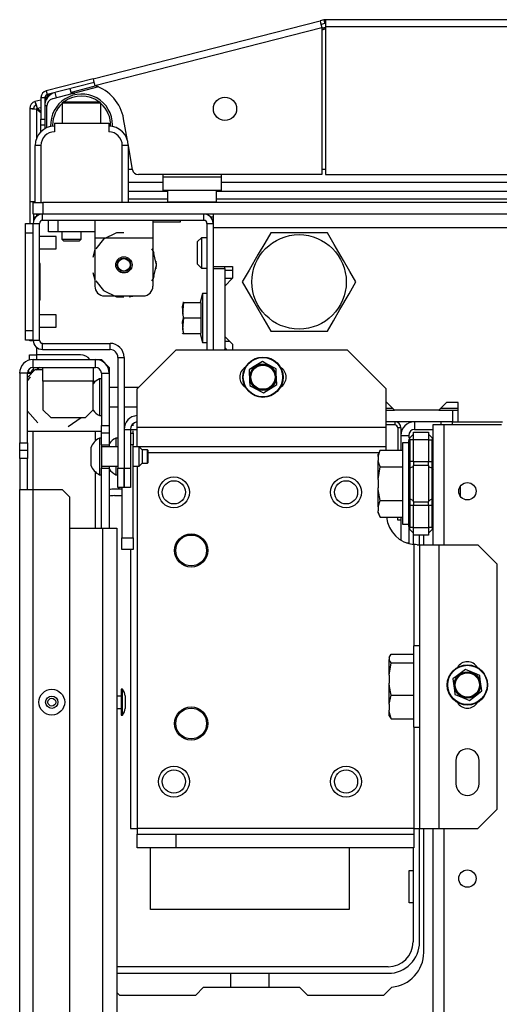
# Model space of a CAD drawing. Extents: x -251 to 39, y -63 to 179.
# Drawn here: x -157 to -152, y -29 to -18 of the extents above; entities that cross this region are included whole.
import ezdxf

# ---------------------------------------------------------------- set-up
doc = ezdxf.new("R2010")
doc.units = 0
doc.header["$MEASUREMENT"] = 0
doc.layers.add('TFR-TRI', color=7, linetype='CONTINUOUS')

msp = doc.modelspace()

# ---------------------------------------------------------------- linework, layer by layer
at = {"layer": 'TFR-TRI', "color": 30, "linetype": 'CONTINUOUS'}
for p, q in [((-156.354, -19.096), (-154.046, -18.507)), ((-154.008, -18.497), (-154.046, -18.507)), ((-154.046, -18.507), (-154.041, -18.527)), ((-154.008, -18.497), (-153.998, -18.535)), ((-132.612, -18.495), (-153.99, -18.495)), ((-153.99, -18.495), (-153.99, -18.516)), ((-156.336, -19.165), (-154.028, -18.576)), ((-154.041, -18.527), (-154.028, -18.576)), ((-153.998, -18.535), (-154.036, -18.545)), ((-154.028, -18.576), (-154.028, -20.07)), ((-153.99, -18.516), (-153.99, -18.566)), ((-153.99, -18.566), (-132.612, -18.566)), ((-153.99, -18.566), (-153.99, -20.07)), ((-156.354, -19.096), (-156.831, -19.218)), ((-156.354, -19.096), (-156.349, -19.116)), ((-156.344, -19.134), (-156.821, -19.256)), ((-156.349, -19.116), (-156.336, -19.165)), ((-156.884, -19.287), (-156.884, -19.507)), ((-156.884, -19.287), (-156.844, -19.287)), ((-156.844, -19.287), (-156.844, -19.507)), ((-156.831, -19.218), (-156.821, -19.256)), ((-156.542, -19.238), (-156.554, -19.241)), ((-156.503, -19.232), (-156.516, -19.234)), ((-156.884, -19.507), (-156.844, -19.507)), ((-156.884, -19.549), (-156.884, -19.507)), ((-156.844, -19.507), (-156.844, -19.549)), ((-156.004, -19.723), (-156.044, -19.502)), ((-156.884, -19.566), (-156.884, -19.549)), ((-156.884, -19.584), (-156.884, -19.566)), ((-156.844, -19.566), (-156.884, -19.566)), ((-156.884, -19.632), (-156.884, -19.584)), ((-156.844, -19.549), (-156.844, -19.566)), ((-155.952, -20.021), (-155.999, -19.754)), ((-154.028, -20.07), (-155.894, -20.07)), ((-153.99, -20.07), (-132.612, -20.07)), ((-157.013, -22.077), (-157.013, -22.088)), ((-157.013, -22.077), (-157, -22.077)), ((-157, -22.077), (-156.967, -22.077)), ((-155.974, -22.66), (-155.957, -22.66)), ((-155.957, -22.66), (-155.907, -22.66)), ((-155.974, -23.879), (-155.974, -26.716)), ((-155.974, -26.716), (-155.957, -26.716)), ((-155.957, -26.716), (-155.907, -26.716))]:
    msp.add_line(p, q, dxfattribs=at)
at = {"layer": 'TFR-TRI', "color": 173, "linetype": 'CONTINUOUS'}
for p, q in [((-154.008, -18.578), (-154.028, -18.584)), ((-154.008, -18.578), (-154.004, -18.594)), ((-154.008, -18.578), (-154.007, -18.595)), ((-156.323, -19.169), (-156.578, -19.235)), ((-156.884, -19.313), (-156.945, -19.328)), ((-156.838, -19.301), (-156.844, -19.303)), ((-156.998, -19.397), (-156.998, -20.342)), ((-156.998, -19.397), (-156.972, -19.401)), ((-156.998, -19.397), (-156.959, -19.397)), ((-156.972, -19.401), (-156.927, -19.404)), ((-156.959, -19.397), (-156.947, -19.401)), ((-156.947, -19.401), (-156.927, -19.404)), ((-156.945, -19.328), (-156.935, -19.366)), ((-156.945, -19.328), (-156.935, -19.352)), ((-156.935, -19.352), (-156.921, -19.395)), ((-156.927, -19.696), (-156.927, -19.404)), ((-156.927, -19.404), (-156.884, -19.437)), ((-156.921, -19.395), (-156.884, -19.386)), ((-156.921, -19.395), (-156.884, -19.424)), ((-156.998, -20.342), (-156.983, -20.342)), ((-156.998, -20.342), (-156.998, -20.566)), ((-156.983, -20.342), (-156.943, -20.342)), ((-156.959, -20.342), (-156.959, -20.353)), ((-156.959, -20.472), (-156.959, -20.54)), ((-156.927, -20.493), (-156.927, -20.472)), ((-156.868, -20.534), (-156.868, -20.472)), ((-155.228, -20.534), (-155.228, -20.472)), ((-156.963, -21.753), (-156.963, -20.566)), ((-156.963, -20.566), (-156.9, -20.566)), ((-156.9, -21.753), (-156.9, -20.566)), ((-156.868, -20.534), (-155.228, -20.534)), ((-155.197, -20.566), (-155.197, -21.853)), ((-155.197, -20.566), (-155.134, -20.566)), ((-155.134, -20.566), (-155.134, -20.609)), ((-155.134, -21.005), (-155.134, -21.025)), ((-156.998, -21.758), (-156.998, -21.753)), ((-156.998, -21.759), (-156.998, -21.758)), ((-156.962, -21.759), (-156.998, -21.759)), ((-156.963, -21.753), (-156.9, -21.753)), ((-156.868, -21.848), (-156.868, -21.785)), ((-156.868, -21.785), (-156.181, -21.785)), ((-156.181, -21.848), (-156.181, -21.785)), ((-156.868, -21.848), (-156.181, -21.848)), ((-156.102, -21.927), (-156.102, -23.053)), ((-156.102, -21.927), (-156.039, -21.927)), ((-156.039, -21.927), (-156.039, -23.053)), ((-156.037, -22.66), (-155.974, -22.66)), ((-156.037, -22.66), (-156.037, -23.053)), ((-155.974, -22.66), (-155.974, -23.053)), ((-156.102, -23.249), (-156.102, -23.053)), ((-156.102, -23.053), (-156.039, -23.053)), ((-156.039, -23.053), (-156.039, -23.249)), ((-156.037, -23.053), (-155.974, -23.053)), ((-156.037, -23.249), (-156.037, -23.053)), ((-155.974, -23.053), (-155.974, -23.249)), ((-156.039, -23.249), (-156.102, -23.249)), ((-155.974, -23.249), (-156.037, -23.249))]:
    msp.add_line(p, q, dxfattribs=at)
at = {"layer": 'TFR-TRI', "color": 95, "linetype": 'CONTINUOUS'}
for p, q in [((-154, -18.593), (-154.028, -18.6)), ((-156.298, -19.179), (-156.765, -19.299)), ((-156.825, -19.592), (-156.825, -19.375)), ((-155.998, -20.015), (-155.953, -20.015)), ((-154.028, -20.015), (-153.99, -20.015)), ((-155.644, -20.07), (-155.644, -20.094)), ((-155.644, -20.094), (-155.053, -20.094)), ((-155.644, -20.094), (-155.644, -20.191)), ((-155.053, -20.07), (-155.053, -20.094)), ((-155.053, -20.094), (-155.053, -20.191)), ((-155.644, -20.191), (-155.644, -20.231)), ((-155.053, -20.191), (-155.053, -20.231)), ((-155.053, -20.231), (-155.644, -20.231))]:
    msp.add_line(p, q, dxfattribs=at)
at = {"layer": 'TFR-TRI', "color": 70, "linetype": 'CONTINUOUS'}
for p, q in [((-156.575, -19.25), (-156.588, -19.197)), ((-156.727, -19.289), (-156.741, -19.236)), ((-156.825, -19.369), (-156.844, -19.369)), ((-156.844, -19.565), (-156.844, -19.602))]:
    msp.add_line(p, q, dxfattribs=at)
at = {"layer": 'TFR-TRI', "color": 3, "linetype": 'CONTINUOUS'}
for p, q in [((-156.577, -19.241), (-156.539, -19.241)), ((-156.746, -19.546), (-156.195, -19.546)), ((-156.746, -19.546), (-156.746, -19.635)), ((-156.195, -19.546), (-156.195, -19.635)), ((-156.943, -20.353), (-156.943, -19.773)), ((-156.926, -19.773), (-156.943, -19.773)), ((-156.884, -19.773), (-156.926, -19.773)), ((-156.884, -19.773), (-156.884, -20.353)), ((-156.057, -20.353), (-156.057, -19.773)), ((-156.015, -19.773), (-156.057, -19.773)), ((-155.998, -19.773), (-156.015, -19.773)), ((-155.998, -19.773), (-155.998, -20.353)), ((-156.728, -20.7), (-156.9, -20.7)), ((-156.728, -20.732), (-156.728, -20.7)), ((-156.728, -20.794), (-156.728, -20.732)), ((-156.728, -20.825), (-156.728, -20.794)), ((-156.9, -20.825), (-156.728, -20.825)), ((-156.728, -21.494), (-156.9, -21.494)), ((-156.728, -21.525), (-156.728, -21.494)), ((-156.728, -21.588), (-156.728, -21.525)), ((-156.728, -21.619), (-156.728, -21.588)), ((-156.9, -21.619), (-156.728, -21.619)), ((-156.943, -22.052), (-157.022, -22.131)), ((-156.943, -22.052), (-156.864, -22.052)), ((-156.896, -22.029), (-156.932, -22.057)), ((-156.864, -22.07), (-156.864, -22.029)), ((-156.864, -22.17), (-156.864, -22.07)), ((-156.352, -22.029), (-156.352, -22.07)), ((-156.352, -22.07), (-156.352, -22.17)), ((-156.995, -22.124), (-157.022, -22.161)), ((-156.864, -22.17), (-156.864, -22.462)), ((-156.352, -22.17), (-156.864, -22.17)), ((-156.352, -22.17), (-156.328, -22.17)), ((-156.352, -22.462), (-156.352, -22.17)), ((-156.27, -22.145), (-156.289, -22.145)), ((-156.289, -22.145), (-156.289, -22.2)), ((-156.289, -22.2), (-156.289, -22.332)), ((-156.102, -22.234), (-156.191, -22.234)), ((-155.894, -22.234), (-156.039, -22.234)), ((-156.289, -22.332), (-156.289, -22.464)), ((-157.022, -22.473), (-156.915, -22.593)), ((-156.864, -22.462), (-156.785, -22.54)), ((-156.431, -22.54), (-156.352, -22.462)), ((-156.289, -22.464), (-156.289, -22.519)), ((-156.191, -22.431), (-156.102, -22.431)), ((-156.039, -22.431), (-155.907, -22.431)), ((-156.785, -22.54), (-156.431, -22.54)), ((-156.606, -22.631), (-156.474, -22.54)), ((-156.289, -22.519), (-156.27, -22.519)), ((-156.27, -22.682), (-157.022, -22.682)), ((-156.27, -22.747), (-156.289, -22.747)), ((-156.289, -22.747), (-156.289, -22.802)), ((-156.289, -22.802), (-156.289, -22.934)), ((-156.27, -22.816), (-156.27, -22.872)), ((-156.102, -22.747), (-156.122, -22.747)), ((-156.122, -22.747), (-156.122, -22.771)), ((-156.122, -22.771), (-156.122, -22.836)), ((-156.378, -22.846), (-156.378, -22.872)), ((-156.378, -22.872), (-156.378, -22.934)), ((-156.102, -22.836), (-156.27, -22.836)), ((-156.27, -22.872), (-156.27, -22.934)), ((-155.907, -22.836), (-155.945, -22.836)), ((-155.886, -22.896), (-155.886, -22.838)), ((-155.886, -22.989), (-155.886, -22.896)), ((-155.856, -22.866), (-155.884, -22.838)), ((-155.802, -22.866), (-155.856, -22.866)), ((-155.856, -22.866), (-155.856, -22.886)), ((-155.856, -22.886), (-155.856, -22.934)), ((-155.797, -22.87), (-155.802, -22.866)), ((-155.802, -22.9), (-155.802, -22.866)), ((-155.802, -22.969), (-155.802, -22.9)), ((-155.797, -22.87), (-155.797, -22.889)), ((-155.797, -22.889), (-155.797, -22.934)), ((-156.378, -22.934), (-156.378, -22.997)), ((-156.378, -22.997), (-156.378, -23.023)), ((-156.289, -22.934), (-156.289, -23.067)), ((-156.27, -22.934), (-156.27, -22.997)), ((-156.27, -22.997), (-156.27, -23.053)), ((-155.886, -23.033), (-155.886, -22.989)), ((-155.886, -23.033), (-155.856, -23.003)), ((-155.856, -22.934), (-155.856, -22.983)), ((-155.856, -22.983), (-155.856, -23.003)), ((-155.856, -23.003), (-155.802, -23.003)), ((-155.802, -23.003), (-155.802, -22.969)), ((-155.802, -23.003), (-155.797, -22.998)), ((-155.797, -22.934), (-155.797, -22.98)), ((-155.797, -22.98), (-155.797, -22.998)), ((-156.289, -23.067), (-156.289, -23.121)), ((-156.27, -23.033), (-156.102, -23.033)), ((-156.122, -23.033), (-156.122, -23.098)), ((-156.122, -23.098), (-156.122, -23.122)), ((-155.945, -23.033), (-155.886, -23.033)), ((-156.289, -23.121), (-156.27, -23.121)), ((-156.122, -23.122), (-156.102, -23.122)), ((-156.589, -23.662), (-156.254, -23.662)), ((-156.254, -23.662), (-156.154, -23.662)), ((-156.254, -58.147), (-156.254, -23.662)), ((-156.154, -23.662), (-156.112, -23.662)), ((-156.112, -23.662), (-156.112, -58.147)), ((-156.056, -25.301), (-156.069, -25.301)), ((-156.069, -25.301), (-156.069, -25.34)), ((-156.056, -25.34), (-156.056, -25.301)), ((-156.069, -25.37), (-156.112, -25.37)), ((-156.069, -25.34), (-156.069, -25.432)), ((-156.056, -25.432), (-156.056, -25.34)), ((-156.029, -25.369), (-156.029, -25.388)), ((-156.029, -25.388), (-156.029, -25.432)), ((-156.112, -25.495), (-156.069, -25.495)), ((-156.069, -25.432), (-156.069, -25.525)), ((-156.056, -25.525), (-156.056, -25.432)), ((-156.029, -25.432), (-156.029, -25.476)), ((-156.029, -25.476), (-156.029, -25.495)), ((-156.069, -25.525), (-156.069, -25.563)), ((-156.069, -25.563), (-156.056, -25.563)), ((-156.056, -25.563), (-156.056, -25.525))]:
    msp.add_line(p, q, dxfattribs=at)
at = {"layer": 'TFR-TRI', "color": 183, "linetype": 'CONTINUOUS'}
for p, q in [((-156.921, -19.395), (-156.927, -19.397)), ((-156.927, -19.404), (-156.927, -19.397)), ((-155.598, -20.32), (-155.998, -20.32)), ((-149.886, -20.32), (-155.098, -20.32)), ((-156.927, -20.492), (-156.927, -20.472))]:
    msp.add_line(p, q, dxfattribs=at)
at = {"layer": 'TFR-TRI', "color": 252, "linetype": 'CONTINUOUS'}
for p, q in [((-156.652, -19.33), (-156.667, -19.345)), ((-156.667, -19.345), (-156.667, -19.546)), ((-156.61, -19.345), (-156.667, -19.345)), ((-156.652, -19.33), (-156.618, -19.33)), ((-156.618, -19.33), (-156.527, -19.33)), ((-156.471, -19.345), (-156.61, -19.345)), ((-156.527, -19.33), (-156.414, -19.33)), ((-156.331, -19.345), (-156.471, -19.345)), ((-156.414, -19.33), (-156.323, -19.33)), ((-156.274, -19.345), (-156.331, -19.345)), ((-156.323, -19.33), (-156.289, -19.33)), ((-156.274, -19.345), (-156.289, -19.33)), ((-156.274, -19.546), (-156.274, -19.345)), ((-156.809, -20.653), (-156.809, -20.534)), ((-156.711, -20.534), (-156.711, -20.653)), ((-156.337, -20.534), (-156.337, -20.586)), ((-156.337, -20.586), (-156.337, -20.712)), ((-155.746, -20.534), (-155.746, -20.586)), ((-155.746, -20.586), (-155.746, -20.712)), ((-156.78, -20.653), (-156.809, -20.653)), ((-156.711, -20.653), (-156.78, -20.653)), ((-156.337, -20.653), (-156.711, -20.653)), ((-156.337, -20.712), (-155.746, -20.712)), ((-156.337, -20.712), (-156.337, -21.204)), ((-156.115, -20.663), (-156.249, -20.727)), ((-156.041, -20.663), (-156.115, -20.663)), ((-155.746, -20.712), (-155.746, -21.204)), ((-156.249, -20.727), (-156.326, -20.824)), ((-156.337, -20.834), (-156.355, -20.911)), ((-156.337, -20.834), (-156.355, -20.911)), ((-156.337, -20.834), (-156.355, -20.911)), ((-155.742, -20.843), (-155.757, -20.824)), ((-155.732, -20.871), (-155.746, -20.834)), ((-155.732, -20.871), (-155.746, -20.834)), ((-155.732, -20.871), (-155.746, -20.834)), ((-155.709, -20.987), (-155.742, -20.843)), ((-155.742, -21.132), (-155.709, -20.987)), ((-155.709, -20.987), (-155.713, -20.948)), ((-155.709, -20.987), (-155.713, -20.948)), ((-155.709, -20.987), (-155.713, -20.948)), ((-155.713, -21.027), (-155.709, -20.987)), ((-155.713, -21.027), (-155.709, -20.987)), ((-155.713, -21.027), (-155.709, -20.987)), ((-156.355, -21.064), (-156.337, -21.14)), ((-156.355, -21.064), (-156.337, -21.14)), ((-156.355, -21.064), (-156.337, -21.14)), ((-155.746, -21.141), (-155.732, -21.103)), ((-155.746, -21.141), (-155.732, -21.103)), ((-155.746, -21.141), (-155.732, -21.103)), ((-156.326, -21.151), (-156.249, -21.247)), ((-155.757, -21.151), (-155.742, -21.132)), ((-156.249, -21.247), (-156.115, -21.312)), ((-156.238, -21.302), (-155.844, -21.302)), ((-156.148, -21.302), (-156.095, -21.311)), ((-156.148, -21.302), (-156.095, -21.311)), ((-156.148, -21.302), (-156.095, -21.311)), ((-156.115, -21.312), (-156.041, -21.312)), ((-155.988, -21.311), (-155.934, -21.302)), ((-155.988, -21.311), (-155.934, -21.302)), ((-155.988, -21.311), (-155.934, -21.302))]:
    msp.add_line(p, q, dxfattribs=at)
at = {"layer": 'TFR-TRI', "color": 12, "linetype": 'CONTINUOUS'}
for p, q in [((-155.998, -20.147), (-155.643, -20.147)), ((-155.053, -20.147), (-131.549, -20.147)), ((-155.598, -20.241), (-155.998, -20.241)), ((-131.504, -20.241), (-155.098, -20.241)), ((-156.063, -23.267), (-156.138, -23.267)), ((-156.138, -23.333), (-156.063, -23.333)), ((-153.101, -23.708), (-153.101, -23.829)), ((-153.035, -23.832), (-153.035, -23.734)), ((-153.035, -27.869), (-153.035, -26.716)), ((-153.101, -26.912), (-153.101, -27.869)), ((-153.354, -28.122), (-156.112, -28.122)), ((-156.112, -28.188), (-153.354, -28.188)), ((-154.955, -28.33), (-154.955, -28.188)), ((-154.567, -28.188), (-154.567, -28.33))]:
    msp.add_line(p, q, dxfattribs=at)
at = {"layer": 'TFR-TRI', "color": 5, "linetype": 'CONTINUOUS'}
for p, q in [((-155.598, -20.231), (-155.598, -20.348)), ((-155.098, -20.348), (-155.098, -20.231)), ((-155.598, -20.348), (-155.565, -20.348)), ((-155.565, -20.348), (-155.473, -20.348)), ((-155.473, -20.348), (-155.348, -20.348)), ((-155.348, -20.348), (-155.223, -20.348)), ((-155.223, -20.348), (-155.132, -20.348)), ((-155.132, -20.348), (-155.098, -20.348))]:
    msp.add_line(p, q, dxfattribs=at)
at = {"layer": 'TFR-TRI', "color": 21, "linetype": 'CONTINUOUS'}
for p, q in [((-156.963, -20.353), (-156.934, -20.353)), ((-156.963, -20.472), (-156.963, -20.353)), ((-156.934, -20.353), (-156.864, -20.353)), ((-129.738, -20.353), (-156.864, -20.353)), ((-156.864, -20.353), (-156.864, -20.472)), ((-156.934, -20.472), (-156.963, -20.472)), ((-156.864, -20.472), (-156.934, -20.472)), ((-129.738, -20.472), (-156.864, -20.472)), ((-155.746, -20.55), (-155.624, -20.55)), ((-155.624, -20.55), (-155.512, -20.55)), ((-155.512, -20.55), (-155.466, -20.55)), ((-155.466, -20.55), (-155.466, -20.534)), ((-155.24, -21.279), (-155.264, -21.369)), ((-155.197, -21.279), (-155.24, -21.279)), ((-155.24, -21.279), (-155.24, -21.312)), ((-155.24, -21.312), (-155.24, -21.403)), ((-155.444, -21.411), (-155.435, -21.369)), ((-155.435, -21.369), (-155.444, -21.485)), ((-155.435, -21.527), (-155.444, -21.411)), ((-155.44, -21.369), (-155.441, -21.369)), ((-155.435, -21.369), (-155.44, -21.369)), ((-155.435, -21.369), (-155.258, -21.369)), ((-155.258, -21.369), (-155.258, -21.527)), ((-155.24, -21.403), (-155.24, -21.527)), ((-155.444, -21.485), (-155.435, -21.527)), ((-155.435, -21.527), (-155.444, -21.642)), ((-155.444, -21.569), (-155.435, -21.527)), ((-155.435, -21.684), (-155.444, -21.569)), ((-155.435, -21.527), (-155.258, -21.527)), ((-155.258, -21.527), (-155.258, -21.684)), ((-155.24, -21.527), (-155.24, -21.651)), ((-155.449, -21.679), (-155.446, -21.684)), ((-155.444, -21.642), (-155.435, -21.684)), ((-155.441, -21.684), (-155.44, -21.684)), ((-155.44, -21.684), (-155.435, -21.684)), ((-155.435, -21.684), (-155.258, -21.684)), ((-155.264, -21.684), (-155.24, -21.775)), ((-155.24, -21.651), (-155.24, -21.741)), ((-155.24, -21.741), (-155.24, -21.775)), ((-155.24, -21.775), (-155.197, -21.775)), ((-154.633, -21.97), (-154.732, -22.032)), ((-154.615, -21.979), (-154.633, -21.97)), ((-154.52, -22.03), (-154.615, -21.979)), ((-154.732, -22.032), (-154.768, -22.055)), ((-154.768, -22.055), (-154.763, -22.171)), ((-154.492, -22.044), (-154.52, -22.03)), ((-154.491, -22.087), (-154.492, -22.044)), ((-154.486, -22.203), (-154.491, -22.087)), ((-154.763, -22.171), (-154.762, -22.214)), ((-154.762, -22.214), (-154.744, -22.223)), ((-154.522, -22.226), (-154.486, -22.203)), ((-154.744, -22.223), (-154.649, -22.273)), ((-154.649, -22.273), (-154.621, -22.288)), ((-154.621, -22.288), (-154.522, -22.226)), ((-152.569, -25.099), (-152.662, -25.17)), ((-152.551, -25.107), (-152.569, -25.099)), ((-152.451, -25.148), (-152.551, -25.107)), ((-152.662, -25.17), (-152.695, -25.196)), ((-152.695, -25.196), (-152.68, -25.312)), ((-152.422, -25.16), (-152.451, -25.148)), ((-152.417, -25.202), (-152.422, -25.16)), ((-152.402, -25.318), (-152.417, -25.202)), ((-152.68, -25.312), (-152.675, -25.354)), ((-152.435, -25.344), (-152.402, -25.318)), ((-152.675, -25.354), (-152.656, -25.361)), ((-152.656, -25.361), (-152.557, -25.403)), ((-152.557, -25.403), (-152.528, -25.415)), ((-152.528, -25.415), (-152.435, -25.344))]:
    msp.add_line(p, q, dxfattribs=at)
at = {"layer": 'TFR-TRI', "color": 44, "linetype": 'CONTINUOUS'}
for p, q in [((-156.948, -20.499), (-156.935, -20.499)), ((-156.948, -20.515), (-156.948, -20.499)), ((-154.548, -20.66), (-154.609, -20.765)), ((-154.487, -20.66), (-154.548, -20.66)), ((-154.276, -20.66), (-154.487, -20.66)), ((-154.074, -20.66), (-154.276, -20.66)), ((-153.971, -20.66), (-154.074, -20.66)), ((-153.902, -20.781), (-153.971, -20.66)), ((-154.609, -20.765), (-154.675, -20.879)), ((-153.809, -20.942), (-153.902, -20.781)), ((-154.675, -20.879), (-154.768, -21.04)), ((-153.743, -21.056), (-153.809, -20.942)), ((-154.768, -21.04), (-154.837, -21.16)), ((-153.682, -21.16), (-153.743, -21.056)), ((-154.837, -21.16), (-154.777, -21.265)), ((-153.752, -21.281), (-153.682, -21.16)), ((-154.777, -21.265), (-154.711, -21.379)), ((-153.845, -21.442), (-153.752, -21.281)), ((-154.711, -21.379), (-154.618, -21.54)), ((-153.911, -21.556), (-153.845, -21.442)), ((-154.618, -21.54), (-154.548, -21.66)), ((-153.971, -21.66), (-153.911, -21.556)), ((-154.548, -21.66), (-154.487, -21.66)), ((-154.487, -21.66), (-154.276, -21.66)), ((-154.276, -21.66), (-154.074, -21.66)), ((-154.074, -21.66), (-153.971, -21.66))]:
    msp.add_line(p, q, dxfattribs=at)
at = {"layer": 'TFR-TRI', "color": 83, "linetype": 'CONTINUOUS'}
for p, q in [((-155.134, -20.503), (-155.158, -20.503)), ((-157.002, -21.901), (-156.981, -21.901)), ((-157.002, -21.956), (-157.002, -21.901)), ((-156.981, -21.901), (-156.931, -21.901)), ((-156.931, -21.824), (-156.931, -21.901)), ((-156.482, -21.901), (-156.931, -21.901)), ((-156.931, -21.901), (-156.931, -21.95)), ((-156.087, -23.251), (-156.103, -23.267)), ((-156.063, -23.251), (-156.087, -23.251)), ((-152.992, -23.832), (-152.992, -23.734)), ((-152.992, -27.975), (-152.992, -26.716)), ((-156.112, -28.383), (-156.087, -28.409)), ((-156.087, -28.409), (-155.309, -28.409)), ((-155.309, -28.409), (-155.231, -28.33)), ((-155.231, -28.33), (-154.254, -28.33)), ((-154.254, -28.33), (-154.175, -28.409)), ((-154.175, -28.409), (-153.397, -28.409)), ((-153.397, -28.409), (-153.317, -28.329))]:
    msp.add_line(p, q, dxfattribs=at)
at = {"layer": 'TFR-TRI', "color": 132, "linetype": 'CONTINUOUS'}
for p, q in [((-155.134, -20.472), (-155.134, -20.512)), ((-155.134, -20.512), (-155.134, -20.609)), ((-155.134, -20.609), (-131.468, -20.609)), ((-155.134, -20.609), (-155.134, -21.005)), ((-155.134, -21.005), (-154.937, -21.005)), ((-154.937, -21.005), (-154.937, -21.123)), ((-154.937, -21.123), (-155.016, -21.202)), ((-155.016, -21.123), (-154.937, -21.123)), ((-155.016, -21.202), (-155.016, -21.714)), ((-155.016, -21.714), (-154.937, -21.792)), ((-154.937, -21.792), (-154.937, -21.853)), ((-155.016, -21.832), (-154.994, -21.853)), ((-153.369, -22.385), (-153.373, -22.385)), ((-153.291, -22.464), (-153.369, -22.385)), ((-152.759, -22.385), (-152.838, -22.464)), ((-152.641, -22.385), (-152.759, -22.385)), ((-152.641, -22.582), (-152.641, -22.385)), ((-152.838, -22.464), (-153.291, -22.464)), ((-152.641, -22.582), (-152.191, -22.582))]:
    msp.add_line(p, q, dxfattribs=at)
at = {"layer": 'TFR-TRI', "color": 124, "linetype": 'CONTINUOUS'}
for p, q in [((-157.041, -20.595), (-157.041, -20.566)), ((-157.041, -20.566), (-156.963, -20.566)), ((-157.041, -20.664), (-157.041, -20.595)), ((-157.041, -21.655), (-157.041, -20.664)), ((-156.963, -20.664), (-157.041, -20.664)), ((-156.963, -21.655), (-156.963, -20.664)), ((-156.892, -20.973), (-156.9, -20.973)), ((-156.892, -21.347), (-156.892, -20.973)), ((-156.892, -21.347), (-156.9, -21.347)), ((-157.041, -21.725), (-157.041, -21.655)), ((-157.041, -21.655), (-156.963, -21.655)), ((-157.041, -21.753), (-157.041, -21.725)), ((-156.963, -21.753), (-157.041, -21.753))]:
    msp.add_line(p, q, dxfattribs=at)
at = {"layer": 'TFR-TRI', "color": 251, "linetype": 'CONTINUOUS'}
for p, q in [((-156.671, -20.653), (-156.671, -20.727)), ((-156.474, -20.727), (-156.474, -20.653)), ((-156.671, -20.727), (-156.652, -20.747)), ((-156.671, -20.727), (-156.622, -20.727)), ((-156.628, -20.747), (-156.652, -20.747)), ((-156.573, -20.747), (-156.628, -20.747)), ((-156.622, -20.727), (-156.524, -20.727)), ((-156.517, -20.747), (-156.573, -20.747)), ((-156.524, -20.727), (-156.474, -20.727)), ((-156.494, -20.747), (-156.517, -20.747)), ((-156.494, -20.747), (-156.474, -20.727)), ((-153.145, -22.797), (-153.207, -22.797)), ((-153.207, -22.797), (-153.207, -22.852)), ((-153.436, -22.87), (-153.456, -22.912)), ((-153.456, -22.934), (-153.436, -22.87)), ((-153.456, -22.918), (-153.456, -22.912)), ((-153.456, -22.934), (-153.456, -22.918)), ((-153.436, -22.87), (-153.207, -22.87)), ((-153.207, -22.852), (-153.207, -23.004)), ((-153.456, -22.934), (-153.456, -22.976)), ((-153.453, -22.994), (-153.456, -22.976)), ((-153.456, -23.061), (-153.456, -22.976)), ((-153.436, -23.04), (-153.453, -22.994)), ((-153.207, -23.004), (-153.207, -23.21)), ((-153.456, -23.168), (-153.436, -23.04)), ((-153.456, -23.168), (-153.456, -23.061)), ((-153.436, -23.04), (-153.207, -23.04)), ((-153.456, -23.168), (-153.456, -23.253)), ((-153.207, -23.21), (-153.207, -23.417)), ((-153.454, -23.272), (-153.456, -23.253)), ((-153.456, -23.36), (-153.456, -23.253)), ((-153.436, -23.381), (-153.454, -23.272)), ((-153.456, -23.445), (-153.456, -23.36)), ((-153.456, -23.445), (-153.436, -23.381)), ((-153.436, -23.381), (-153.207, -23.381)), ((-153.207, -23.417), (-153.207, -23.568)), ((-153.456, -23.445), (-153.456, -23.487)), ((-153.453, -23.506), (-153.456, -23.487)), ((-153.456, -23.503), (-153.456, -23.487)), ((-153.456, -23.509), (-153.456, -23.503)), ((-153.456, -23.509), (-153.436, -23.551)), ((-153.436, -23.551), (-153.453, -23.506)), ((-153.436, -23.551), (-153.207, -23.551)), ((-153.207, -23.568), (-153.207, -23.624)), ((-153.207, -23.624), (-153.145, -23.624)), ((-153.033, -24.86), (-153.095, -24.86)), ((-153.095, -24.86), (-153.095, -24.916)), ((-153.095, -24.916), (-153.095, -25.067)), ((-153.344, -24.977), (-153.324, -24.944)), ((-153.344, -24.977), (-153.344, -24.999)), ((-153.34, -25.009), (-153.344, -24.999)), ((-153.344, -25.063), (-153.344, -24.999)), ((-153.324, -25.032), (-153.34, -25.009)), ((-153.324, -24.944), (-153.095, -24.944)), ((-153.344, -25.156), (-153.324, -25.032)), ((-153.344, -25.156), (-153.344, -25.063)), ((-153.324, -25.032), (-153.095, -25.032)), ((-153.095, -25.067), (-153.095, -25.274)), ((-153.344, -25.156), (-153.344, -25.238)), ((-153.34, -25.273), (-153.344, -25.238)), ((-153.344, -25.351), (-153.344, -25.238)), ((-153.324, -25.362), (-153.34, -25.273)), ((-153.095, -25.274), (-153.095, -25.48)), ((-153.344, -25.452), (-153.344, -25.351)), ((-153.344, -25.452), (-153.324, -25.362)), ((-153.324, -25.362), (-153.095, -25.362)), ((-153.344, -25.452), (-153.344, -25.512)), ((-153.342, -25.526), (-153.344, -25.512)), ((-153.344, -25.562), (-153.344, -25.512)), ((-153.095, -25.48), (-153.095, -25.632)), ((-153.344, -25.57), (-153.344, -25.562)), ((-153.344, -25.57), (-153.324, -25.603)), ((-153.324, -25.603), (-153.342, -25.526)), ((-153.324, -25.603), (-153.095, -25.603)), ((-153.095, -25.632), (-153.095, -25.687)), ((-153.095, -25.687), (-153.033, -25.687))]:
    msp.add_line(p, q, dxfattribs=at)
at = {"layer": 'TFR-TRI', "color": 254, "linetype": 'CONTINUOUS'}
for p, q in [((-155.252, -20.712), (-155.291, -20.751)), ((-155.197, -20.712), (-155.252, -20.712)), ((-155.252, -20.712), (-155.252, -20.757)), ((-155.291, -20.784), (-155.291, -20.751)), ((-155.291, -20.865), (-155.291, -20.784)), ((-155.252, -20.757), (-155.252, -20.865)), ((-155.291, -20.946), (-155.291, -20.865)), ((-155.252, -20.865), (-155.252, -20.974)), ((-155.291, -20.979), (-155.291, -20.946)), ((-155.291, -20.979), (-155.252, -21.019)), ((-155.252, -20.974), (-155.252, -21.019)), ((-155.252, -21.019), (-155.197, -21.019)), ((-155.016, -21.042), (-154.937, -21.042))]:
    msp.add_line(p, q, dxfattribs=at)
at = {"layer": 'TFR-TRI', "color": 22, "linetype": 'CONTINUOUS'}
for p, q in [((-155.016, -21.025), (-155.016, -21.005)), ((-155.134, -21.025), (-155.134, -21.853)), ((-155.134, -21.025), (-155.016, -21.025)), ((-155.016, -21.025), (-155.016, -21.853)), ((-155.016, -21.763), (-154.966, -21.763)), ((-153.373, -22.464), (-153.291, -22.464)), ((-152.838, -22.464), (-152.7, -22.464)), ((-152.7, -22.464), (-152.641, -22.464)), ((-152.7, -22.464), (-152.7, -22.582)), ((-152.7, -22.582), (-153.373, -22.582)), ((-152.7, -22.582), (-152.641, -22.582))]:
    msp.add_line(p, q, dxfattribs=at)
at = {"layer": 'TFR-TRI', "color": 163, "linetype": 'CONTINUOUS'}
for p, q in [((-155.514, -21.853), (-155.907, -22.247)), ((-153.767, -21.853), (-155.514, -21.853)), ((-153.373, -22.247), (-153.767, -21.853)), ((-155.907, -22.641), (-155.907, -22.247)), ((-153.373, -22.641), (-153.373, -22.247)), ((-153.373, -22.641), (-155.907, -22.641)), ((-155.907, -22.78), (-155.907, -22.641)), ((-153.373, -22.78), (-153.373, -22.641)), ((-155.907, -22.838), (-155.907, -22.78)), ((-153.373, -22.838), (-153.373, -22.78)), ((-153.373, -22.838), (-155.907, -22.838)), ((-153.449, -22.897), (-155.797, -22.897)), ((-153.373, -22.846), (-153.373, -22.838)), ((-153.373, -22.87), (-153.373, -22.846)), ((-155.907, -23.033), (-155.907, -26.716)), ((-153.092, -23.83), (-153.092, -24.86)), ((-153.076, -23.831), (-153.092, -23.83)), ((-153.058, -23.832), (-153.076, -23.831)), ((-153.058, -23.832), (-153.04, -23.832)), ((-153.04, -23.832), (-153.033, -23.832)), ((-153.033, -26.716), (-153.033, -23.832)), ((-153.033, -23.832), (-152.975, -23.832)), ((-152.975, -23.832), (-152.836, -23.832)), ((-152.836, -23.832), (-152.442, -23.832)), ((-152.836, -26.716), (-152.836, -23.832)), ((-152.245, -24.029), (-152.442, -23.832)), ((-152.245, -26.519), (-152.245, -24.029)), ((-153.092, -25.687), (-153.092, -26.716)), ((-152.667, -26.025), (-152.667, -26.261)), ((-152.43, -26.261), (-152.43, -26.025)), ((-152.442, -26.716), (-152.245, -26.519)), ((-153.092, -26.716), (-155.907, -26.716)), ((-155.907, -26.716), (-155.907, -26.757)), ((-153.092, -26.716), (-153.05, -26.716)), ((-153.092, -26.716), (-153.092, -26.757)), ((-153.05, -26.716), (-153.033, -26.716)), ((-153.033, -26.716), (-152.975, -26.716)), ((-152.975, -26.716), (-152.836, -26.716)), ((-152.836, -26.716), (-152.442, -26.716)), ((-155.907, -26.757), (-155.907, -26.775)), ((-155.907, -26.912), (-155.907, -26.775)), ((-155.907, -26.775), (-155.514, -26.775)), ((-155.514, -26.775), (-153.092, -26.775)), ((-155.514, -26.775), (-155.514, -26.912)), ((-153.092, -26.757), (-153.092, -26.775)), ((-153.092, -26.775), (-153.092, -26.912)), ((-155.514, -26.912), (-155.907, -26.912)), ((-153.092, -26.912), (-155.514, -26.912))]:
    msp.add_line(p, q, dxfattribs=at)
at = {"layer": 'TFR-TRI', "color": 135, "linetype": 'CONTINUOUS'}
for p, q in [((-155.004, -21.853), (-155.016, -21.842)), ((-153.373, -22.444), (-153.31, -22.444)), ((-152.818, -22.444), (-152.641, -22.444))]:
    msp.add_line(p, q, dxfattribs=at)
at = {"layer": 'TFR-TRI', "color": 151, "linetype": 'CONTINUOUS'}
for p, q in [((-156.963, -22.029), (-156.963, -21.95)), ((-156.963, -21.95), (-156.329, -21.95)), ((-156.329, -21.95), (-156.27, -21.95)), ((-156.329, -22.029), (-156.329, -21.95)), ((-156.191, -22.029), (-156.27, -21.95)), ((-157.1, -22.088), (-157.1, -22.796)), ((-157.022, -22.088), (-157.1, -22.088)), ((-157.022, -22.796), (-157.022, -22.088)), ((-157.022, -22.088), (-157.01, -22.088)), ((-157.01, -22.088), (-156.978, -22.088)), ((-156.963, -22.029), (-156.963, -22.072)), ((-156.963, -22.029), (-156.329, -22.029)), ((-156.27, -22.088), (-156.27, -22.619)), ((-156.27, -22.088), (-156.191, -22.088)), ((-156.191, -22.029), (-156.191, -22.088)), ((-156.191, -22.088), (-156.191, -22.619)), ((-156.963, -23.269), (-156.963, -22.682)), ((-156.329, -22.774), (-156.329, -22.682)), ((-156.27, -22.698), (-156.27, -22.619)), ((-156.27, -22.619), (-156.191, -22.619)), ((-156.27, -22.816), (-156.27, -22.698)), ((-156.191, -22.698), (-156.27, -22.698)), ((-156.191, -22.619), (-156.191, -22.698)), ((-156.191, -22.698), (-156.191, -22.816)), ((-157.1, -22.875), (-157.1, -22.796)), ((-157.1, -22.796), (-157.022, -22.796)), ((-157.022, -22.796), (-157.022, -22.875)), ((-156.27, -22.816), (-156.191, -22.816)), ((-156.191, -22.816), (-156.191, -22.826)), ((-157.1, -22.954), (-157.1, -22.875)), ((-157.022, -22.875), (-157.1, -22.875)), ((-157.022, -22.875), (-157.022, -22.954)), ((-156.191, -22.826), (-156.191, -22.836)), ((-157.022, -22.954), (-157.1, -22.954)), ((-157.1, -22.954), (-157.1, -23.269)), ((-157.022, -23.269), (-157.022, -22.954)), ((-156.329, -23.663), (-156.329, -23.095)), ((-156.27, -23.053), (-156.191, -23.053)), ((-156.27, -23.663), (-156.27, -23.053)), ((-156.191, -23.033), (-156.191, -23.043)), ((-156.191, -23.043), (-156.191, -23.053)), ((-156.191, -23.053), (-156.191, -23.663)), ((-157.1, -58.54), (-157.1, -23.269)), ((-157.1, -23.269), (-157.06, -23.269)), ((-157.06, -23.269), (-156.963, -23.269)), ((-156.963, -58.54), (-156.963, -23.269)), ((-156.963, -23.269), (-156.667, -23.269)), ((-156.589, -23.347), (-156.667, -23.269)), ((-156.589, -58.462), (-156.589, -23.347))]:
    msp.add_line(p, q, dxfattribs=at)
at = {"layer": 'TFR-TRI', "color": 2, "linetype": 'CONTINUOUS'}
for p, q in [((-156.039, -22.599), (-156.023, -22.599)), ((-156.039, -22.599), (-156.023, -22.599)), ((-155.945, -22.624), (-155.945, -22.599)), ((-155.945, -22.624), (-155.945, -22.599)), ((-156.039, -22.698), (-156.037, -22.698)), ((-155.974, -22.698), (-155.945, -22.698)), ((-155.945, -22.698), (-155.945, -22.673)), ((-155.945, -22.698), (-155.945, -22.673)), ((-155.945, -22.698), (-155.945, -22.816)), ((-156.037, -22.816), (-156.039, -22.816)), ((-155.945, -22.816), (-155.974, -22.816)), ((-155.945, -23.761), (-155.945, -22.816)), ((-156.063, -23.249), (-156.063, -23.761)), ((-156.063, -23.761), (-155.945, -23.761)), ((-156.063, -23.879), (-156.063, -23.761)), ((-155.945, -23.761), (-155.945, -23.879)), ((-155.945, -23.879), (-156.063, -23.879))]:
    msp.add_line(p, q, dxfattribs=at)
at = {"layer": 'TFR-TRI', "color": 223, "linetype": 'CONTINUOUS'}
for p, q in [((-153.287, -22.613), (-153.373, -22.613)), ((-153.287, -22.582), (-153.287, -22.613)), ((-153.255, -22.645), (-153.255, -22.87)), ((-153.224, -22.645), (-153.255, -22.645)), ((-153.224, -22.645), (-153.224, -22.87)), ((-153.255, -23.583), (-153.255, -23.551)), ((-153.224, -23.583), (-153.255, -23.583)), ((-153.224, -23.551), (-153.224, -23.583))]:
    msp.add_line(p, q, dxfattribs=at)
at = {"layer": 'TFR-TRI', "color": 155, "linetype": 'CONTINUOUS'}
for p, q in [((-153.086, -22.582), (-153.086, -22.66)), ((-153.086, -22.66), (-152.895, -22.66)), ((-153.224, -22.72), (-153.145, -22.72)), ((-153.145, -22.72), (-153.145, -22.744)), ((-153.224, -23.583), (-153.224, -23.785)), ((-153.145, -23.657), (-153.145, -23.812)), ((-153.168, -23.812), (-153.145, -23.812)), ((-153.145, -23.812), (-153.145, -23.816)), ((-153.145, -23.816), (-153.145, -23.82))]:
    msp.add_line(p, q, dxfattribs=at)
at = {"layer": 'TFR-TRI', "color": 152, "linetype": 'CONTINUOUS'}
for p, q in [((-152.895, -23.832), (-152.895, -22.609)), ((-152.895, -22.609), (-152.863, -22.609)), ((-152.863, -22.609), (-152.785, -22.609)), ((-152.785, -22.609), (-152.202, -22.609)), ((-152.785, -23.832), (-152.785, -22.609)), ((-152.895, -59.2), (-152.895, -26.716)), ((-152.785, -59.2), (-152.785, -26.716))]:
    msp.add_line(p, q, dxfattribs=at)
at = {"layer": 'TFR-TRI', "color": 215, "linetype": 'CONTINUOUS'}
for p, q in [((-152.816, -22.593), (-152.816, -22.582)), ((-152.816, -22.609), (-152.816, -22.593)), ((-152.698, -22.593), (-152.698, -22.582)), ((-152.698, -22.609), (-152.698, -22.593)), ((-152.619, -23.291), (-152.619, -23.235)), ((-152.619, -23.342), (-152.619, -23.291)), ((-155.771, -27.538), (-155.771, -26.912)), ((-153.751, -26.912), (-153.751, -27.538)), ((-153.141, -27.143), (-153.101, -27.143)), ((-153.141, -27.473), (-153.141, -27.143)), ((-153.101, -27.473), (-153.141, -27.473)), ((-153.751, -27.538), (-155.771, -27.538))]:
    msp.add_line(p, q, dxfattribs=at)
at = {"layer": 'TFR-TRI', "color": 93, "linetype": 'CONTINUOUS'}
for p, q in [((-155.945, -22.698), (-155.945, -22.816)), ((-155.945, -22.698), (-155.945, -22.816)), ((-155.945, -23.761), (-155.945, -22.816)), ((-155.945, -23.761), (-155.945, -22.816)), ((-155.945, -23.761), (-155.945, -23.879)), ((-155.945, -23.761), (-155.945, -23.879))]:
    msp.add_line(p, q, dxfattribs=at)
at = {"layer": 'TFR-TRI', "color": 235, "linetype": 'CONTINUOUS'}
for p, q in [((-153.133, -22.745), (-153.095, -22.707)), ((-153.095, -22.687), (-152.945, -22.687)), ((-153.095, -22.71), (-153.095, -22.687)), ((-153.095, -22.766), (-153.095, -22.71)), ((-152.945, -22.687), (-152.945, -22.71)), ((-152.945, -22.707), (-152.906, -22.745)), ((-152.945, -22.71), (-152.945, -22.766)), ((-153.144, -22.764), (-153.145, -22.773)), ((-153.144, -22.77), (-153.145, -22.773)), ((-153.145, -22.987), (-153.145, -22.773)), ((-153.141, -22.756), (-153.144, -22.764)), ((-153.142, -22.768), (-153.144, -22.77)), ((-153.138, -22.766), (-153.142, -22.768)), ((-153.138, -22.75), (-153.141, -22.756)), ((-153.133, -22.745), (-153.138, -22.75)), ((-153.133, -22.766), (-153.138, -22.766)), ((-153.136, -22.749), (-153.137, -22.754)), ((-153.137, -22.754), (-153.136, -22.759)), ((-153.133, -22.745), (-153.136, -22.749)), ((-153.136, -22.759), (-153.133, -22.766)), ((-153.095, -22.766), (-153.133, -22.766)), ((-153.133, -22.766), (-153.133, -22.987)), ((-152.945, -22.766), (-153.095, -22.766)), ((-153.095, -22.987), (-153.095, -22.766)), ((-152.945, -22.766), (-152.945, -22.987)), ((-152.945, -22.766), (-152.906, -22.766)), ((-152.904, -22.749), (-152.906, -22.745)), ((-152.906, -22.766), (-152.904, -22.759)), ((-152.906, -22.987), (-152.906, -22.766)), ((-152.903, -22.754), (-152.904, -22.749)), ((-152.904, -22.759), (-152.903, -22.754)), ((-153.145, -23.029), (-153.145, -22.987)), ((-153.142, -22.987), (-153.145, -22.987)), ((-153.133, -22.987), (-153.142, -22.987)), ((-153.095, -22.987), (-153.133, -22.987)), ((-153.133, -22.987), (-153.133, -23.022)), ((-153.095, -22.987), (-152.945, -22.987)), ((-153.095, -22.987), (-153.095, -23.007)), ((-153.095, -23.007), (-153.095, -23.026)), ((-152.945, -23.007), (-152.945, -22.987)), ((-152.945, -22.987), (-152.906, -22.987)), ((-152.945, -23.026), (-152.945, -23.007)), ((-152.906, -23.022), (-152.906, -22.987)), ((-152.898, -22.987), (-152.906, -22.987)), ((-152.895, -22.987), (-152.898, -22.987)), ((-153.145, -23.068), (-153.145, -23.029)), ((-153.142, -23.061), (-153.145, -23.068)), ((-153.145, -23.21), (-153.145, -23.068)), ((-153.133, -23.055), (-153.142, -23.061)), ((-153.133, -23.022), (-153.133, -23.055)), ((-153.095, -23.036), (-153.133, -23.055)), ((-153.133, -23.055), (-153.133, -23.21)), ((-152.945, -23.026), (-153.095, -23.026)), ((-153.095, -23.21), (-153.095, -23.026)), ((-152.945, -23.026), (-152.945, -23.21)), ((-152.945, -23.036), (-152.906, -23.055)), ((-152.906, -23.055), (-152.906, -23.022)), ((-152.906, -23.21), (-152.906, -23.055)), ((-152.906, -23.055), (-152.898, -23.061)), ((-152.898, -23.061), (-152.895, -23.068)), ((-153.145, -23.353), (-153.145, -23.21)), ((-153.133, -23.21), (-153.133, -23.366)), ((-153.095, -23.395), (-153.095, -23.21)), ((-152.945, -23.21), (-152.945, -23.395)), ((-152.906, -23.366), (-152.906, -23.21)), ((-153.145, -23.392), (-153.145, -23.353)), ((-153.142, -23.36), (-153.145, -23.353)), ((-153.145, -23.434), (-153.145, -23.392)), ((-153.133, -23.366), (-153.142, -23.36)), ((-153.095, -23.385), (-153.133, -23.366)), ((-153.133, -23.366), (-153.133, -23.399)), ((-153.133, -23.399), (-153.133, -23.434)), ((-153.095, -23.395), (-152.945, -23.395)), ((-153.095, -23.395), (-153.095, -23.414)), ((-153.095, -23.414), (-153.095, -23.434)), ((-152.945, -23.385), (-152.906, -23.366)), ((-152.945, -23.414), (-152.945, -23.395)), ((-152.945, -23.434), (-152.945, -23.414)), ((-152.906, -23.366), (-152.898, -23.36)), ((-152.906, -23.399), (-152.906, -23.366)), ((-152.906, -23.434), (-152.906, -23.399)), ((-152.898, -23.36), (-152.895, -23.353)), ((-153.145, -23.648), (-153.145, -23.434)), ((-153.145, -23.434), (-153.142, -23.434)), ((-153.142, -23.434), (-153.133, -23.434)), ((-153.095, -23.434), (-153.133, -23.434)), ((-153.133, -23.434), (-153.133, -23.655)), ((-152.945, -23.434), (-153.095, -23.434)), ((-153.095, -23.655), (-153.095, -23.434)), ((-152.945, -23.434), (-152.945, -23.655)), ((-152.906, -23.434), (-152.945, -23.434)), ((-152.906, -23.655), (-152.906, -23.434)), ((-152.906, -23.434), (-152.898, -23.434)), ((-152.898, -23.434), (-152.895, -23.434)), ((-153.145, -23.648), (-153.144, -23.657)), ((-153.145, -23.648), (-153.142, -23.653)), ((-153.144, -23.657), (-153.141, -23.665)), ((-153.142, -23.653), (-153.138, -23.655)), ((-153.141, -23.665), (-153.138, -23.671)), ((-153.138, -23.655), (-153.133, -23.655)), ((-153.138, -23.671), (-153.133, -23.676)), ((-153.136, -23.662), (-153.137, -23.667)), ((-153.137, -23.667), (-153.136, -23.672)), ((-153.133, -23.655), (-153.136, -23.662)), ((-153.136, -23.672), (-153.133, -23.676)), ((-153.095, -23.655), (-153.133, -23.655)), ((-153.133, -23.676), (-153.095, -23.714)), ((-153.095, -23.655), (-152.945, -23.655)), ((-153.095, -23.711), (-153.095, -23.655)), ((-153.095, -23.734), (-153.095, -23.711)), ((-152.945, -23.655), (-152.945, -23.711)), ((-152.906, -23.655), (-152.945, -23.655)), ((-152.906, -23.676), (-152.945, -23.714)), ((-152.945, -23.711), (-152.945, -23.734)), ((-152.904, -23.662), (-152.906, -23.655)), ((-152.906, -23.676), (-152.904, -23.672)), ((-152.903, -23.667), (-152.904, -23.662)), ((-152.904, -23.672), (-152.903, -23.667)), ((-152.945, -23.734), (-153.095, -23.734))]:
    msp.add_line(p, q, dxfattribs=at)
at = {"layer": 'TFR-TRI', "color": 30, "linetype": 'CONTINUOUS'}
msp.add_circle((-155.013, -19.401), 0.118, dxfattribs=at)
at = {"layer": 'TFR-TRI', "color": 44, "linetype": 'CONTINUOUS'}
msp.add_circle((-154.26, -21.16), 0.48, dxfattribs=at)
at = {"layer": 'TFR-TRI', "color": 252, "linetype": 'CONTINUOUS'}
msp.add_circle((-156.041, -20.987), 0.0827, dxfattribs=at)
at = {"layer": 'TFR-TRI', "color": 3, "linetype": 'CONTINUOUS'}
for centre, radius in [((-156.041, -20.987), 0.0689), ((-156.041, -20.987), 0.064), ((-156.774, -25.432), 0.131), ((-156.774, -25.432), 0.0627), ((-156.774, -25.432), 0.04)]:
    msp.add_circle(centre, radius, dxfattribs=at)
at = {"layer": 'TFR-TRI', "color": 21, "linetype": 'CONTINUOUS'}
for centre, radius in [((-154.627, -22.129), 0.205), ((-154.627, -22.129), 0.2), ((-154.627, -22.129), 0.134), ((-154.627, -22.129), 0.133), ((-154.627, -22.129), 0.128), ((-154.627, -22.129), 0.123), ((-152.548, -25.257), 0.205), ((-152.548, -25.257), 0.2), ((-152.548, -25.257), 0.134), ((-152.548, -25.257), 0.133), ((-152.548, -25.257), 0.128), ((-152.548, -25.257), 0.123)]:
    msp.add_circle(centre, radius, dxfattribs=at)
at = {"layer": 'TFR-TRI', "color": 150, "linetype": 'CONTINUOUS'}
for centre, radius in [((-155.532, -23.299), 0.157), ((-155.532, -23.299), 0.118), ((-153.782, -23.299), 0.157), ((-153.782, -23.299), 0.118), ((-155.357, -23.89), 0.169), ((-155.357, -25.649), 0.169), ((-155.532, -26.239), 0.157), ((-153.782, -26.239), 0.157), ((-155.532, -26.239), 0.118), ((-153.782, -26.239), 0.118)]:
    msp.add_circle(centre, radius, dxfattribs=at)
at = {"layer": 'TFR-TRI', "color": 152, "linetype": 'CONTINUOUS'}
for centre in [(-152.548, -23.288), (-152.548, -27.225)]:
    msp.add_circle(centre, 0.0886, dxfattribs=at)
at = {"layer": 'TFR-TRI', "color": 163, "linetype": 'CONTINUOUS'}
for centre in [(-155.357, -23.89), (-155.357, -25.649)]:
    msp.add_circle(centre, 0.157, dxfattribs=at)
at = {"layer": 'TFR-TRI', "color": 30, "linetype": 'CONTINUOUS'}
for centre, radius, start, end in [((-153.99, -18.566), 0.0709, 90, 104.32), ((-153.99, -18.566), 0.0315, 90, 104.32), ((-156.47, -19.577), 0.433, 10, 71.9955), ((-156.813, -19.287), 0.0709, 104.32, 180), ((-156.813, -19.287), 0.0315, 104.32, 180), ((-155.894, -20.011), 0.0591, 190, 270), ((-156.95, -22.077), 0.063, 151.3575, 180), ((-156.95, -22.077), 0.0315, 114.3633, 180)]:
    msp.add_arc(centre, radius, start, end, dxfattribs=at)
at = {"layer": 'TFR-TRI', "color": 173, "linetype": 'CONTINUOUS'}
for centre, radius, start, end in [((-153.99, -18.647), 0.0709, 90, 104.32), ((-156.471, -19.566), 0.315, 0, 182.5031), ((-156.471, -19.566), 0.295, 53.1281, 126.8662), ((-156.927, -19.397), 0.0709, 104.32, 180), ((-156.927, -19.397), 0.0315, 104.32, 180), ((-156.471, -19.566), 0.295, 131.805, 180), ((-156.471, -19.566), 0.295, 357.9075, 48.1894), ((-156.471, -19.566), 0.295, 180, 182.0981), ((-156.471, -19.566), 0.315, 357.4913, 0), ((-156.868, -20.566), 0.0945, 90, 180), ((-155.228, -20.566), 0.0945, 0, 90), ((-156.868, -20.566), 0.0315, 90, 180), ((-155.228, -20.566), 0.0315, 0, 90), ((-156.868, -21.753), 0.0945, 180, 270), ((-156.868, -21.753), 0.0315, 180, 270), ((-156.181, -21.927), 0.142, 0, 90), ((-156.181, -21.927), 0.0787, 0, 90), ((-155.896, -22.66), 0.142, 94.7573, 180), ((-155.896, -22.66), 0.0787, 98.5837, 180)]:
    msp.add_arc(centre, radius, start, end, dxfattribs=at)
at = {"layer": 'TFR-TRI', "color": 95, "linetype": 'CONTINUOUS'}
for centre, radius, start, end in [((-153.942, -18.822), 0.236, 101.7943, 104.32), ((-156.746, -19.375), 0.0787, 104.32, 180)]:
    msp.add_arc(centre, radius, start, end, dxfattribs=at)
at = {"layer": 'TFR-TRI', "color": 70, "linetype": 'CONTINUOUS'}
msp.add_arc((-156.707, -19.369), 0.138, 104.32, 180, dxfattribs=at)
at = {"layer": 'TFR-TRI', "color": 3, "linetype": 'CONTINUOUS'}
for centre, radius, start, end in [((-156.75, -19.336), 0.0945, 95.0456, 180), ((-156.746, -19.773), 0.197, 90, 180), ((-156.195, -19.773), 0.197, 0, 90), ((-156.746, -19.773), 0.138, 90, 180), ((-156.195, -19.773), 0.138, 0, 90), ((-156.211, -22.304), 0.177, 116.1376, 142.6652), ((-156.211, -22.36), 0.177, 216.0048, 243.8624), ((-156.211, -22.907), 0.177, 116.1376, 159.9453), ((-156.044, -22.907), 0.177, 116.1376, 145.9344), ((-156.211, -22.962), 0.177, 200.0547, 243.8624), ((-156.044, -22.962), 0.177, 214.0656, 243.8624), ((-156.129, -25.369), 0.1, 0, 43.1136), ((-156.129, -25.495), 0.1, 316.8864, 0)]:
    msp.add_arc(centre, radius, start, end, dxfattribs=at)
at = {"layer": 'TFR-TRI', "color": 5, "linetype": 'CONTINUOUS'}
for centre, start, end in [((-155.558, -20.348), 180, 188.2617), ((-155.138, -20.348), 351.7383, 0)]:
    msp.add_arc(centre, 0.04, start, end, dxfattribs=at)
at = {"layer": 'TFR-TRI', "color": 252, "linetype": 'CONTINUOUS'}
for centre, start, end in [((-156.238, -21.204), 180, 270), ((-155.844, -21.204), 270, 0)]:
    msp.add_arc(centre, 0.0984, start, end, dxfattribs=at)
at = {"layer": 'TFR-TRI', "color": 83, "linetype": 'CONTINUOUS'}
for centre, radius, start, end in [((-156.482, -22.019), 0.118, 35.6864, 90), ((-153.346, -27.975), 0.354, 274.7196, 0)]:
    msp.add_arc(centre, radius, start, end, dxfattribs=at)
at = {"layer": 'TFR-TRI', "color": 151, "linetype": 'CONTINUOUS'}
for centre, radius, start, end in [((-156.963, -22.088), 0.138, 90, 180), ((-156.329, -22.088), 0.138, 0, 90), ((-156.963, -22.088), 0.0591, 90, 180), ((-156.329, -22.088), 0.0591, 0, 90)]:
    msp.add_arc(centre, radius, start, end, dxfattribs=at)
at = {"layer": 'TFR-TRI', "color": 22, "linetype": 'CONTINUOUS'}
msp.add_arc((-156.918, -22.108), 0.063, 134.9311, 149.9991, dxfattribs=at)
at = {"layer": 'TFR-TRI', "color": 163, "linetype": 'CONTINUOUS'}
for centre, radius, start, end in [((-154.745, -22.129), 0.118, 120.1472, 239.8528), ((-154.509, -22.129), 0.118, 300.1472, 59.8528), ((-153.058, -23.517), 0.315, 186.3175, 263.9008), ((-152.548, -25.139), 0.118, 30.1472, 149.8528), ((-152.548, -25.375), 0.118, 210.1472, 329.8528), ((-152.548, -26.025), 0.118, 0, 180), ((-152.548, -26.261), 0.118, 180, 0)]:
    msp.add_arc(centre, radius, start, end, dxfattribs=at)
at = {"layer": 'TFR-TRI', "color": 223, "linetype": 'CONTINUOUS'}
for radius in [0.063, 0.0315]:
    msp.add_arc((-153.287, -22.645), radius, 0, 90, dxfattribs=at)
at = {"layer": 'TFR-TRI', "color": 155, "linetype": 'CONTINUOUS'}
for radius in [0.138, 0.0591]:
    msp.add_arc((-153.086, -22.72), radius, 90, 180, dxfattribs=at)
at = {"layer": 'TFR-TRI', "color": 12, "linetype": 'CONTINUOUS'}
for centre, radius, start, end in [((-156.138, -23.586), 0.319, 90, 99.5991), ((-156.138, -23.586), 0.253, 90, 102.1359), ((-153.354, -27.869), 0.253, 270, 0), ((-153.354, -27.869), 0.319, 270, 0)]:
    msp.add_arc(centre, radius, start, end, dxfattribs=at)

doc.saveas('drawing.dxf')
